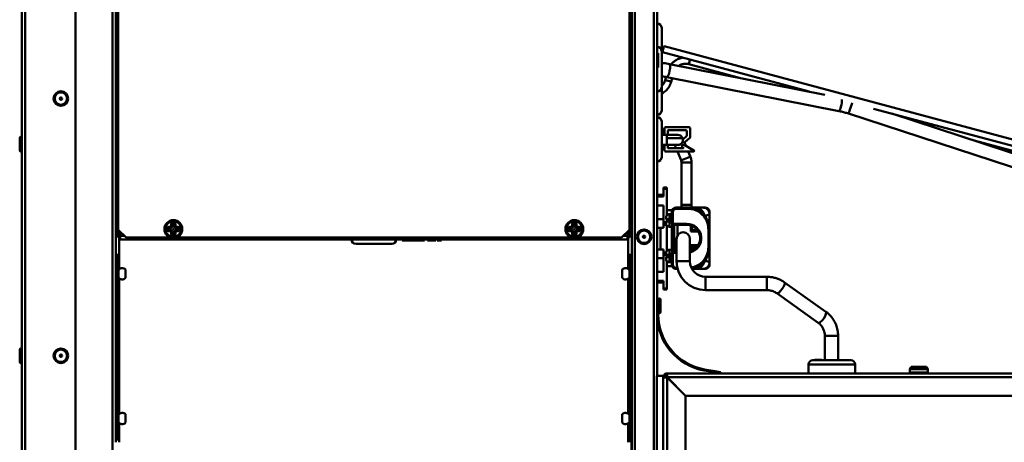
# Model space of a CAD drawing. Units: millimetres. Extents: x 218 to 2377, y 449 to 3070.
# Drawn here: x 414 to 856, y 2162 to 2351 of the extents above; entities that cross this region are included whole.
import ezdxf

# ---------------------------------------------------------------- set-up
doc = ezdxf.new("R2010")
doc.units = ezdxf.units.MM
doc.header["$LTSCALE"] = 10
doc.layers.add('Visible Edges(Pyrox)', color=7, linetype='Continuous', lineweight=50)
doc.layers.add('Visible Tangent Edges(Pyrox)', color=7, linetype='Continuous', lineweight=50)

msp = doc.modelspace()

# ---------------------------------------------------------------- linework, layer by layer
at = {"layer": 'Visible Edges(Pyrox)'}
for p, q in [((414.61, 1807.93), (414.61, 2592.93)), ((438.61, 2581.16), (438.61, 1819.7)), ((456.81, 2553.93), (456.81, 2161.55)), ((688.37, 2154.55), (688.37, 2502.13)), ((689.77, 2153.02), (689.77, 2502.13)), ((687.34, 2497.95), (687.34, 2257.02)), ((687.37, 2477.13), (687.37, 2332.08)), ((457.84, 2257.02), (457.84, 2356.48)), ((457.81, 2354.33), (457.81, 2350.8)), ((699.77, 2354.97), (699.77, 2223.8)), ((457.81, 2350.8), (457.84, 2350.8)), ((457.81, 2253.6), (457.81, 2350.8)), ((701.77, 2347.63), (701.77, 2337.13)), ((900.84, 2286.44), (702.82, 2339.43)), ((699.77, 2336.29), (700.27, 2336.29)), ((699.77, 2336.18), (700.27, 2336.18)), ((700.27, 2336.18), (700.27, 2330.08)), ((701.77, 2337.13), (701.77, 2321.13)), ((768.03, 2319.07), (702.1, 2336.71)), ((688.37, 2332.08), (687.34, 2332.08)), ((699.77, 2330.08), (700.27, 2330.08)), ((699.77, 2329.96), (700.27, 2329.96)), ((775.03, 2317.68), (705.27, 2331.45)), ((737.18, 2325.16), (713.96, 2331.37)), ((688.37, 2326.08), (687.34, 2326.08)), ((687.37, 2326.08), (687.37, 2320.93)), ((703.72, 2325.64), (703.32, 2324.17)), ((781.22, 2310.35), (704.11, 2325.57)), ((706.48, 2325.1), (706.04, 2323.44)), ((688.37, 2320.84), (687.34, 2320.93)), ((701.77, 2321.13), (701.77, 2310.63)), ((688.37, 2318.01), (687.34, 2318.1)), ((687.37, 2318.1), (687.37, 2299.61)), ((884.01, 2277.04), (785.68, 2309.18)), ((900.11, 2283.72), (796.84, 2311.36)), ((885.88, 2282.75), (805.06, 2309.16)), ((456.81, 2303.93), (457.81, 2303.93)), ((701.77, 2305.63), (701.77, 2289.63)), ((702.01, 2302.39), (701.77, 2302.66)), ((703.05, 2299.61), (703.05, 2302.63)), ((703.55, 2303.13), (714.05, 2303.13)), ((714.55, 2302.63), (714.55, 2298.66)), ((413.61, 2292.65), (413.61, 2298.21)), ((688.37, 2299.61), (687.34, 2299.61)), ((701.77, 2299.92), (701.87, 2299.61)), ((704.04, 2299.61), (701.77, 2299.61)), ((702.93, 2299.61), (702.01, 2302.39)), ((704.04, 2299.61), (709.04, 2299.61)), ((704.53, 2301.48), (704.53, 2299.61)), ((712.8, 2301.73), (704.78, 2301.73)), ((711.11, 2298.24), (711.36, 2297.67)), ((711.28, 2297.61), (712.96, 2299.02)), ((714.37, 2298.28), (712.1, 2296.37)), ((713.05, 2299.21), (713.05, 2301.48)), ((688.37, 2295.11), (687.34, 2295.11)), ((687.37, 2295.11), (687.37, 2253.6)), ((704.04, 2295.11), (701.77, 2295.11)), ((702.01, 2292.89), (702.74, 2295.11)), ((703.05, 2292.63), (703.05, 2295.11)), ((709.04, 2295.11), (704.04, 2295.11)), ((704.53, 2295.11), (704.53, 2293.84)), ((708.21, 2293.59), (707.56, 2295.11)), ((711.54, 2293.78), (711.04, 2294.06)), ((711.86, 2295.13), (716.24, 2292.6)), ((711.95, 2296.28), (712.63, 2294.68)), ((905.06, 2280.2), (841.97, 2297.09)), ((701.77, 2292.61), (702.01, 2292.89)), ((716.12, 2292.13), (703.55, 2292.13)), ((704.78, 2293.59), (711.49, 2293.59)), ((710.48, 2288.28), (708.83, 2292.13)), ((714.61, 2290.05), (713.72, 2292.13)), ((710.7, 2268.2), (710.7, 2287.15)), ((715.2, 2268.2), (715.2, 2287.15)), ((699.77, 2272.75), (701.57, 2272.75)), ((702.57, 2272.3), (699.77, 2272.3)), ((702.57, 2271.95), (699.77, 2271.95)), ((702.57, 2272.75), (701.57, 2272.75)), ((701.57, 2272.75), (701.57, 2272.3)), ((704.07, 2275.95), (702.57, 2275.95)), ((702.57, 2275.45), (702.57, 2275.95)), ((702.57, 2275.45), (702.57, 2271.95)), ((704.07, 2275.95), (704.07, 2275.45)), ((704.07, 2265.75), (704.07, 2275.45)), ((702.57, 2267.95), (699.77, 2267.95)), ((702.57, 2267.95), (702.57, 2260.45)), ((704.07, 2263.41), (704.07, 2265.75)), ((706.49, 2265.75), (704.07, 2265.75)), ((704.72, 2263.87), (704.72, 2263.92)), ((706.32, 2264), (705.22, 2264)), ((706.32, 2264.95), (706.32, 2260.2)), ((706.32, 2264.95), (706.32, 2264)), ((707.42, 2266.74), (707.42, 2266.74)), ((713.59, 2266.95), (708.32, 2266.95)), ((708.32, 2266.95), (708.32, 2266.95)), ((717.19, 2266.95), (713.59, 2266.95)), ((720.37, 2266.95), (717.19, 2266.95)), ((720.28, 2265), (721.93, 2262.08)), ((721.24, 2266.95), (720.37, 2266.95)), ((723.28, 2263.95), (723.28, 2264.91)), ((723.28, 2242.45), (723.28, 2263.95)), ((482.09, 2258.33), (482.09, 2259.33)), ((483.09, 2259.33), (483.09, 2258.33)), ((662.09, 2258.33), (662.09, 2259.33)), ((663.09, 2259.33), (663.09, 2258.33)), ((702.57, 2261.8), (699.77, 2261.8)), ((702.57, 2260.45), (702.57, 2259.95)), ((702.57, 2260.45), (703.72, 2260.45)), ((702.57, 2259.95), (702.57, 2259.75)), ((702.57, 2259.75), (702.57, 2259.25)), ((702.57, 2259.25), (702.57, 2257.95)), ((702.57, 2259.25), (703.9, 2259.25)), ((703.72, 2261.7), (703.72, 2262.4)), ((703.72, 2260), (703.72, 2260.7)), ((704.07, 2260.7), (704.07, 2261.7)), ((704.07, 2247.41), (704.07, 2258.99)), ((704.72, 2260.7), (704.72, 2261.7)), ((704.72, 2258.49), (704.72, 2258.53)), ((706.92, 2259.29), (706.92, 2258.9)), ((707.32, 2259.2), (713.08, 2259.2)), ((707.42, 2247.2), (707.42, 2259.2)), ((708.92, 2259.19), (712.75, 2259.19)), ((708.92, 2254.5), (708.92, 2259.19)), ((714.82, 2256.3), (714.82, 2258.95)), ((715.31, 2257.05), (715.31, 2258.77)), ((461.38, 2253.48), (457.84, 2257.02)), ((458.71, 2256.15), (458.71, 2253.6)), ((458.78, 2254.33), (458.78, 2256.08)), ((458.78, 2254.33), (458.78, 2252.63)), ((480.59, 2257.83), (481.59, 2257.83)), ((481.59, 2256.83), (480.59, 2256.83)), ((482.09, 2255.33), (482.09, 2256.33)), ((483.09, 2256.33), (483.09, 2255.33)), ((483.59, 2257.83), (484.59, 2257.83)), ((484.59, 2256.83), (483.59, 2256.83)), ((660.59, 2257.83), (661.59, 2257.83)), ((661.59, 2256.83), (660.59, 2256.83)), ((662.09, 2255.33), (662.09, 2256.33)), ((663.09, 2256.33), (663.09, 2255.33)), ((663.59, 2257.83), (664.59, 2257.83)), ((664.59, 2256.83), (663.59, 2256.83)), ((687.34, 2257.02), (683.8, 2253.48)), ((686.4, 2254.33), (686.4, 2256.08)), ((686.4, 2254.33), (686.4, 2252.63)), ((686.47, 2253.6), (686.47, 2256.15)), ((699.77, 2257.95), (701.27, 2257.95)), ((701.27, 2257.95), (701.27, 2248.15)), ((702.57, 2257.95), (701.27, 2257.95)), ((706.42, 2258.4), (705.22, 2258.4)), ((706.32, 2258.4), (706.32, 2248)), ((714.82, 2257.05), (715.31, 2257.05)), ((718.22, 2256.3), (714.82, 2256.3)), ((715.31, 2257.05), (717.69, 2257.05)), ((723.22, 2249.3), (723.22, 2257.1)), ((458.71, 2253.6), (457.81, 2253.6)), ((458.31, 2245.76), (458.31, 2253.6)), ((458.78, 2252.63), (686.4, 2252.63)), ((481.5, 2253.48), (461.38, 2253.48)), ((661.5, 2253.48), (483.68, 2253.48)), ((580.59, 2250.63), (564.59, 2250.63)), ((585.34, 2252.63), (585.34, 2252.13)), ((591.08, 2252.13), (585.34, 2252.13)), ((591.08, 2252.63), (591.08, 2252.13)), ((592.77, 2252.13), (591.08, 2252.13)), ((592.77, 2252.63), (592.77, 2252.13)), ((594.46, 2252.13), (592.77, 2252.13)), ((594.46, 2252.63), (594.46, 2252.13)), ((595.29, 2252.13), (594.46, 2252.13)), ((595.29, 2252.63), (595.29, 2252.13)), ((596.64, 2252.63), (596.64, 2252.13)), ((596.94, 2252.13), (596.64, 2252.13)), ((596.94, 2252.63), (596.94, 2252.13)), ((598.28, 2252.63), (598.28, 2252.13)), ((598.45, 2252.63), (598.45, 2252.13)), ((600.33, 2252.63), (600.33, 2252.13)), ((600.95, 2252.63), (600.95, 2252.13)), ((601.4, 2252.13), (600.95, 2252.13)), ((601.4, 2252.63), (601.4, 2252.13)), ((603.01, 2252.63), (603.01, 2252.13)), ((683.8, 2253.48), (663.68, 2253.48)), ((687.37, 2253.6), (686.47, 2253.6)), ((686.71, 2253.6), (686.71, 2245.76)), ((708.45, 2252.89), (708.45, 2242.89)), ((714.45, 2242.89), (714.45, 2252.89)), ((714.82, 2250.1), (718.22, 2250.1)), ((714.82, 2247.46), (714.82, 2250.1)), ((457.51, 2245.75), (456.81, 2245.75)), ((457.51, 2245.75), (457.51, 2162.75)), ((457.51, 2245.75), (458.31, 2245.75)), ((458.31, 2245.76), (458.32, 2245.76)), ((458.32, 2245.75), (458.31, 2245.75)), ((458.32, 2245.76), (458.32, 2245.75)), ((686.7, 2245.76), (686.71, 2245.76)), ((686.7, 2245.75), (686.7, 2245.76)), ((686.71, 2245.75), (686.7, 2245.75)), ((687.51, 2245.75), (686.71, 2245.75)), ((687.51, 2245.75), (688.21, 2245.75)), ((687.51, 2161.55), (687.51, 2245.75)), ((688.21, 2153.05), (688.21, 2245.75)), ((701.27, 2248.15), (699.77, 2248.15)), ((702.57, 2248.15), (701.27, 2248.15)), ((702.57, 2248.15), (702.57, 2246.85)), ((702.57, 2246.85), (702.57, 2246.35)), ((702.57, 2246.85), (703.78, 2246.85)), ((702.57, 2246.35), (702.57, 2246.15)), ((702.57, 2246.15), (702.57, 2245.65)), ((702.57, 2245.65), (702.57, 2238.15)), ((702.57, 2245.65), (704.07, 2245.65)), ((703.72, 2245.7), (703.72, 2246.4)), ((704.07, 2244.7), (704.07, 2245.7)), ((704.72, 2247.87), (704.72, 2247.92)), ((704.72, 2244.7), (704.72, 2245.7)), ((706.42, 2248), (705.22, 2248)), ((706.32, 2246.2), (706.32, 2241.45)), ((706.92, 2247.5), (706.92, 2247.12)), ((708.45, 2247.2), (707.32, 2247.2)), ((715.31, 2249.05), (714.82, 2249.05)), ((715.31, 2249.05), (715.31, 2247.63)), ((717.42, 2249.05), (715.31, 2249.05)), ((702.57, 2244.3), (699.77, 2244.3)), ((703.72, 2244), (703.72, 2244.7)), ((704.07, 2240.65), (704.07, 2242.99)), ((704.72, 2242.49), (704.72, 2242.53)), ((706.32, 2242.4), (705.22, 2242.4)), ((706.32, 2242.4), (706.32, 2241.45)), ((720.28, 2241.4), (721.93, 2244.32)), ((723.28, 2241.49), (723.28, 2242.45)), ((457.51, 2238.85), (457.91, 2238.85)), ((457.91, 2235.65), (457.91, 2238.85)), ((461.11, 2235.38), (461.11, 2239.12)), ((684.07, 2239.12), (684.07, 2235.38)), ((687.27, 2238.85), (687.27, 2235.65)), ((687.51, 2238.85), (687.27, 2238.85)), ((688.37, 2238.85), (688.21, 2238.85)), ((702.57, 2238.15), (699.77, 2238.15)), ((704.07, 2230.65), (704.07, 2240.65)), ((704.07, 2240.65), (706.48, 2240.65)), ((707.42, 2239.67), (707.42, 2239.67)), ((708.32, 2239.45), (708.91, 2239.45)), ((708.32, 2239.45), (708.32, 2239.45)), ((715.35, 2239.45), (717.19, 2239.45)), ((717.19, 2239.45), (720.37, 2239.45)), ((720.37, 2239.45), (721.24, 2239.45)), ((457.51, 2235.65), (457.91, 2235.65)), ((687.51, 2235.65), (687.27, 2235.65)), ((688.37, 2235.65), (688.21, 2235.65)), ((702.57, 2234.15), (699.77, 2234.15)), ((702.57, 2233.8), (699.77, 2233.8)), ((701.57, 2233.35), (699.77, 2233.35)), ((701.57, 2233.8), (701.57, 2233.35)), ((702.57, 2233.35), (701.57, 2233.35)), ((702.57, 2234.15), (702.57, 2230.65)), ((748.94, 2235.89), (721.45, 2235.89)), ((775.53, 2220.16), (756.93, 2233.39)), ((702.57, 2230.15), (702.57, 2230.65)), ((702.57, 2230.15), (704.07, 2230.15)), ((704.07, 2230.65), (704.07, 2230.15)), ((748.94, 2229.89), (721.45, 2229.89)), ((772.06, 2215.27), (753.45, 2228.5)), ((700.27, 2226.33), (699.77, 2226.33)), ((699.77, 2223.8), (699.77, 2222.8)), ((700.27, 2222.8), (700.27, 2226.33)), ((701.27, 2225.61), (701.27, 2220.05)), ((699.77, 2222.8), (700.27, 2222.8)), ((699.77, 2222.8), (699.77, 2218.94)), ((699.77, 2218.94), (699.77, 2191.45)), ((700.27, 2218.94), (700.27, 2222.8)), ((774.97, 2198.45), (774.97, 2209.4)), ((780.97, 2198.45), (780.97, 2209.4)), ((413.61, 2197.65), (413.61, 2203.21)), ((769.67, 2198.45), (786.67, 2198.45)), ((770.55, 2198.45), (770.55, 2198.55)), ((772.53, 2198.55), (772.76, 2198.55)), ((772.53, 2198.45), (772.53, 2198.55)), ((772.76, 2198.55), (773.1, 2198.55)), ((772.76, 2198.45), (772.76, 2198.55)), ((773.1, 2198.55), (773.14, 2198.55)), ((773.1, 2198.45), (773.1, 2198.55)), ((773.14, 2198.55), (773.43, 2198.55)), ((773.14, 2198.45), (773.14, 2198.55)), ((773.43, 2198.55), (773.69, 2198.55)), ((773.43, 2198.45), (773.43, 2198.55)), ((773.69, 2198.45), (773.69, 2198.55)), ((704.17, 2191.55), (704.17, 2192.45)), ((704.17, 2192.45), (961.61, 2192.45)), ((720.84, 2193.83), (724.64, 2193.16)), ((724.73, 2193.65), (720.93, 2194.32)), ((724.73, 2193.65), (724.64, 2193.16)), ((724.64, 2193.16), (728.12, 2192.54)), ((728.21, 2193.03), (724.73, 2193.65)), ((728.12, 2192.54), (728.21, 2193.03)), ((767.67, 2192.45), (767.67, 2196.45)), ((788.67, 2192.45), (788.67, 2196.45)), ((813.71, 2195.45), (813.21, 2194.45)), ((821.21, 2194.45), (813.21, 2194.45)), ((813.21, 2192.95), (813.21, 2194.45)), ((813.71, 2195.45), (820.71, 2195.45)), ((820.71, 2195.45), (821.21, 2194.45)), ((821.21, 2192.95), (821.21, 2194.45)), ((699.57, 2191.45), (699.57, 2151.45)), ((702.47, 2191.45), (699.57, 2191.45)), ((702.47, 2151.45), (702.47, 2191.45)), ((703.37, 2190.75), (702.47, 2190.75)), ((704.17, 2190.68), (712.47, 2182.38)), ((712.54, 2182.45), (704.24, 2190.75)), ((707.14, 2187.85), (707, 2187.85)), ((712.47, 2035.55), (712.47, 2182.38)), ((1203.84, 2182.45), (712.54, 2182.45)), ((457.51, 2173.85), (457.91, 2173.85)), ((457.51, 2170.65), (457.91, 2170.65)), ((457.91, 2170.65), (457.91, 2173.85)), ((461.11, 2170.38), (461.11, 2174.12)), ((684.07, 2174.12), (684.07, 2170.38)), ((687.27, 2173.85), (687.27, 2170.65)), ((687.51, 2173.85), (687.27, 2173.85)), ((687.51, 2170.65), (687.27, 2170.65)), ((688.37, 2173.85), (688.21, 2173.85)), ((688.37, 2170.65), (688.21, 2170.65)), ((457.51, 2162.75), (456.81, 2162.75)), ((457.51, 2162.75), (458.31, 2162.75)), ((458.31, 2162.75), (458.32, 2162.75)), ((458.31, 2161.55), (458.31, 2162.74)), ((458.32, 2162.74), (458.31, 2162.74)), ((458.32, 2162.75), (458.32, 2162.74))]:
    msp.add_line(p, q, dxfattribs=at)
for centre, radius in [((432.11, 2315.93), 3.28), ((432.11, 2315.93), 0.5), ((482.59, 2257.33), 4), ((482.59, 2257.33), 3.5), ((662.59, 2257.33), 4), ((662.59, 2257.33), 3.5), ((482.59, 2257.33), 0.1), ((662.59, 2257.33), 0.1), ((693.87, 2253.86), 3.28), ((693.87, 2253.86), 0.5), ((432.11, 2200.43), 3.28), ((432.11, 2200.43), 0.5)]:
    msp.add_circle(centre, radius, dxfattribs=at)
for centre, radius, start, end in [((699.77, 2347.63), 2, 0, 90), ((699.77, 2337.13), 2, 0, 90), ((699.77, 2321.13), 2, 270, 0), ((699.77, 2310.63), 2, 270, 0), ((699.77, 2305.63), 2, 0, 90), ((703.55, 2302.63), 0.5, 90, 180), ((714.05, 2302.63), 0.5, 0, 90), ((414.11, 2298.21), 0.5, 0, 180), ((704.78, 2301.48), 0.25, 90, 180), ((712.8, 2301.48), 0.25, 0, 90), ((712.8, 2299.21), 0.25, 310, 0), ((714.05, 2298.66), 0.5, 310, 0), ((704.78, 2293.84), 0.25, 180, 270), ((711.52, 2294.55), 0.677, 60, 225.6296), ((711.63, 2296.94), 0.736, 223.4612, 310), ((711.49, 2293.69), 0.1, 270, 60), ((414.11, 2292.65), 0.5, 180, 0), ((699.77, 2289.63), 2, 270, 0), ((703.55, 2292.63), 0.5, 180, 270), ((716.12, 2292.38), 0.25, 270, 60), ((705.22, 2262.5), 1.5, 90, 109.4712), ((708.32, 2264.95), 2, 90, 180), ((708.32, 2264.95), 2, 116.7437, 180), ((708.32, 2264.95), 2, 90, 116.7437), ((482.59, 2259.33), 0.5, 0, 180), ((662.59, 2259.33), 0.5, 0, 180), ((705.22, 2259.9), 1.5, 250.5288, 270), ((707.32, 2260.2), 1, 180, 270), ((706.42, 2258.9), 0.5, 270, 0), ((713.08, 2253.2), 6, 90, 93.1844), ((713.08, 2253.2), 6, 283.1522, 90), ((480.59, 2257.33), 0.5, 90, 270), ((481.59, 2258.33), 0.5, 270, 0), ((481.59, 2256.33), 0.5, 0, 90), ((482.59, 2255.33), 0.5, 180, 0), ((483.59, 2258.33), 0.5, 180, 270), ((483.59, 2256.33), 0.5, 90, 180), ((484.59, 2257.33), 0.5, 270, 90), ((660.59, 2257.33), 0.5, 90, 270), ((661.59, 2258.33), 0.5, 270, 0), ((661.59, 2256.33), 0.5, 0, 90), ((662.59, 2255.33), 0.5, 180, 0), ((663.59, 2258.33), 0.5, 180, 270), ((663.59, 2256.33), 0.5, 90, 180), ((664.59, 2257.33), 0.5, 270, 90), ((711.45, 2252.89), 3, 0, 180), ((564.59, 2252.63), 2, 180, 270), ((580.59, 2252.63), 2, 270, 0), ((705.22, 2246.5), 1.5, 90, 109.4712), ((707.32, 2246.2), 1, 90, 180), ((706.42, 2247.5), 0.5, 0, 90), ((705.22, 2243.9), 1.5, 250.5288, 270), ((708.32, 2241.45), 2, 180, 270), ((708.32, 2241.45), 2, 180, 243.2563), ((721.45, 2242.89), 13, 180, 270), ((721.45, 2242.89), 7, 180, 270), ((459.61, 2237.8), 2, 41.4096, 148.2117), ((685.57, 2237.8), 2, 31.7883, 138.5904), ((708.32, 2241.45), 2, 243.2563, 270), ((459.61, 2236.7), 2, 211.7883, 318.5904), ((685.57, 2236.7), 2, 221.4096, 328.2117), ((700.77, 2225.61), 0.5, 0, 180), ((725.27, 2218.94), 25.5, 180, 260), ((700.77, 2220.05), 0.5, 180, 0), ((725.27, 2218.94), 25, 180, 260), ((414.11, 2203.21), 0.5, 0, 180), ((414.11, 2197.65), 0.5, 180, 0), ((769.67, 2196.45), 2, 90, 180), ((786.67, 2196.45), 2, 0, 90), ((704.17, 2190.75), 1.7, 118.0725, 151.9275), ((704.17, 2190.75), 1.7, 90, 118.0725), ((813.71, 2192.95), 0.5, 180, 270), ((820.71, 2192.95), 0.5, 270, 0), ((704.17, 2190.75), 1.7, 151.9275, 180), ((704.17, 2190.75), 0.8, 90, 180), ((459.61, 2172.8), 2, 41.4096, 148.2117), ((685.57, 2172.8), 2, 31.7883, 138.5904), ((459.61, 2171.7), 2, 211.7883, 318.5904), ((685.57, 2171.7), 2, 221.4096, 328.2117)]:
    msp.add_arc(centre, radius, start, end, dxfattribs=at)
for centre, major_axis, ratio, start_param, end_param in [((702.46, 2338.07), (0.36, 1.36), 0.013546, 0, 3.141593), ((709.04, 2297.36), (-0.86, 2.08), 0.999989, 2.751795, 5.893388)]:
    msp.add_ellipse(centre, major_axis=major_axis, ratio=ratio, start_param=start_param, end_param=end_param, dxfattribs=at)
for points, knots in [([(700.27, 2336.29), (700.27, 2336.29), (700.27, 2336.28), (700.27, 2336.24), (700.27, 2336.21), (700.27, 2336.18)], [-0.4176252, -0.4176252, -0.4176252, -0.4176252, -0.3386986, -0.3386986, -0.2820411, -0.2820411, -0.2820411, -0.2820411]), ([(711.19, 2334.27), (710.61, 2334.18), (710.04, 2334.03), (708.67, 2333.5), (707.9, 2333.06), (706.78, 2332.15), (706.37, 2331.75), (706.01, 2331.31)], [1.7278175, 1.7278175, 1.7278175, 1.7278175, 1.9373155, 1.9373155, 2.2514747, 2.2514747, 2.4541367, 2.4541367, 2.4541367, 2.4541367]), ([(700.27, 2330.08), (700.27, 2330.07), (700.27, 2330.07), (700.27, 2329.99), (700.27, 2329.97), (700.27, 2329.96)], [-0.06552149, -0.06552149, -0.06552149, -0.06552149, -0.06170036, -0.06170036, 0, 0, 0, 0]), ([(705.27, 2331.45), (704.85, 2331.54), (704.43, 2331.61), (703.58, 2331.74), (703.15, 2331.8), (702.41, 2331.89), (702.09, 2331.92), (701.77, 2331.95)], [4.4153806, 4.4153806, 4.4153806, 4.4153806, 4.4747823, 4.4747823, 4.5341839, 4.5341839, 4.5782585, 4.5782585, 4.5782585, 4.5782585]), ([(713.96, 2331.37), (713.39, 2331.53), (712.8, 2331.59), (711.63, 2331.53), (711.05, 2331.4), (710.12, 2331.05), (709.76, 2330.86), (709.42, 2330.63)], [1.3089969, 1.3089969, 1.3089969, 1.3089969, 1.6231562, 1.6231562, 1.9373155, 1.9373155, 2.1557891, 2.1557891, 2.1557891, 2.1557891]), ([(704.11, 2325.57), (703.77, 2325.63), (703.43, 2325.7), (702.73, 2325.8), (702.39, 2325.85), (701.95, 2325.9), (701.86, 2325.91), (701.77, 2325.92)], [4.4153806, 4.4153806, 4.4153806, 4.4153806, 4.4747823, 4.4747823, 4.5341839, 4.5341839, 4.5490792, 4.5490792, 4.5490792, 4.5490792]), ([(703.32, 2324.17), (703.19, 2323.66), (702.98, 2323.18), (702.45, 2322.3), (702.13, 2321.91), (701.77, 2321.56)], [0.2617994, 0.2617994, 0.2617994, 0.2617994, 0.5410521, 0.5410521, 0.8112448, 0.8112448, 0.8112448, 0.8112448]), ([(706.04, 2323.44), (705.84, 2322.68), (705.53, 2321.96), (704.72, 2320.62), (704.22, 2320), (703.09, 2318.94), (702.45, 2318.5), (701.77, 2318.15)], [0.2617994, 0.2617994, 0.2617994, 0.2617994, 0.5410521, 0.5410521, 0.8203047, 0.8203047, 1.0947701, 1.0947701, 1.0947701, 1.0947701]), ([(785.68, 2309.18), (785.39, 2309.27), (785.09, 2309.37), (784.5, 2309.55), (784.2, 2309.63), (783.6, 2309.8), (783.31, 2309.87), (782.71, 2310.02), (782.41, 2310.09), (781.82, 2310.23), (781.52, 2310.29), (781.22, 2310.35)], [4.5631934, 4.5631934, 4.5631934, 4.5631934, 4.6133953, 4.6133953, 4.6635973, 4.6635973, 4.7137992, 4.7137992, 4.7640011, 4.7640011, 4.8142031, 4.8142031, 4.8142031, 4.8142031]), ([(714.61, 2290.05), (714.81, 2289.59), (714.96, 2289.12), (715.15, 2288.15), (715.2, 2287.65), (715.2, 2287.15)], [0, 0, 0, 0, 0.1478871, 0.1478871, 0.2968535, 0.2968535, 0.2968535, 0.2968535]), ([(710.7, 2287.15), (710.7, 2287.44), (710.66, 2287.73), (710.55, 2288.1), (710.51, 2288.19), (710.48, 2288.28)], [0, 0, 0, 0, 0.0864007, 0.0864007, 0.115632, 0.115632, 0.115632, 0.115632]), ([(704.72, 2263.87), (704.69, 2263.86), (704.67, 2263.85), (704.48, 2263.77), (704.29, 2263.65), (704.03, 2263.38), (703.91, 2263.19), (703.76, 2262.83), (703.72, 2262.6), (703.72, 2262.4)], [1.0735306, 1.0735306, 1.0735306, 1.0735306, 1.0807163, 1.0807163, 1.1361785, 1.1361785, 1.1927011, 1.1927011, 1.25236, 1.25236, 1.25236, 1.25236]), ([(720.28, 2265), (720.13, 2265.26), (719.96, 2265.5), (719.44, 2266.09), (719.05, 2266.38), (718.4, 2266.71), (718.16, 2266.8), (717.68, 2266.92), (717.43, 2266.95), (717.19, 2266.95), (717.19, 2266.95), (717.19, 2266.95)], [-0.4174144, -0.4174144, -0.4174144, -0.4174144, -0.3258982, -0.3258982, -0.1723863, -0.1723863, -0.0851803, -0.0851803, 0, 0, 0.0010207, 0.0010207, 0.0010207, 0.0010207]), ([(723.28, 2263.95), (723.28, 2264.33), (723.21, 2264.71), (722.93, 2265.41), (722.73, 2265.73), (722.22, 2266.29), (721.91, 2266.52), (721.39, 2266.77), (721.19, 2266.83), (720.79, 2266.93), (720.58, 2266.95), (720.38, 2266.95), (720.37, 2266.95), (720.37, 2266.95)], [0, 0, 0, 0, 0.1141068, 0.1141068, 0.2283608, 0.2283608, 0.3470356, 0.3470356, 0.4137401, 0.4137401, 0.4815347, 0.4815347, 0.4824184, 0.4824184, 0.4824184, 0.4824184]), ([(723.28, 2264.91), (723.28, 2265.12), (723.24, 2265.34), (723.11, 2265.74), (723.01, 2265.94), (722.76, 2266.28), (722.61, 2266.44), (722.26, 2266.69), (722.07, 2266.79), (721.66, 2266.92), (721.45, 2266.95), (721.24, 2266.95)], [-0.781926, -0.781926, -0.781926, -0.781926, -0.469156, -0.469156, -0.156385, -0.156385, 0.156385, 0.156385, 0.469156, 0.469156, 0.781926, 0.781926, 0.781926, 0.781926]), ([(703.72, 2261.7), (703.74, 2261.7), (703.76, 2261.7), (703.91, 2261.7), (704.03, 2261.7), (704.29, 2261.7), (704.48, 2261.7), (704.67, 2261.7), (704.69, 2261.7), (704.72, 2261.7)], [0.1152432, 0.1152432, 0.1152432, 0.1152432, 0.1749021, 0.1749021, 0.2314247, 0.2314247, 0.286887, 0.286887, 0.2940726, 0.2940726, 0.2940726, 0.2940726]), ([(704.72, 2260.7), (704.69, 2260.7), (704.67, 2260.7), (704.48, 2260.7), (704.29, 2260.7), (704.03, 2260.7), (703.91, 2260.7), (703.76, 2260.7), (703.74, 2260.7), (703.72, 2260.7)], [1.0735306, 1.0735306, 1.0735306, 1.0735306, 1.0807163, 1.0807163, 1.1361785, 1.1361785, 1.1927011, 1.1927011, 1.25236, 1.25236, 1.25236, 1.25236]), ([(703.72, 2260), (703.72, 2259.8), (703.76, 2259.57), (703.91, 2259.21), (704.03, 2259.02), (704.29, 2258.76), (704.48, 2258.63), (704.67, 2258.55), (704.69, 2258.54), (704.72, 2258.53)], [0.1152432, 0.1152432, 0.1152432, 0.1152432, 0.1749021, 0.1749021, 0.2314247, 0.2314247, 0.286887, 0.286887, 0.2940726, 0.2940726, 0.2940726, 0.2940726]), ([(721.93, 2262.08), (722.09, 2261.79), (722.25, 2261.48), (722.52, 2260.84), (722.64, 2260.52), (722.85, 2259.86), (722.94, 2259.52), (723.08, 2258.84), (723.13, 2258.5), (723.2, 2257.8), (723.22, 2257.45), (723.22, 2257.1)], [0.5077281, 0.5077281, 0.5077281, 0.5077281, 0.6104166, 0.6104166, 0.7131051, 0.7131051, 0.8157936, 0.8157936, 0.9184821, 0.9184821, 1.0211705, 1.0211705, 1.0211705, 1.0211705]), ([(458.78, 2253.8), (458.75, 2253.76), (458.73, 2253.71), (458.72, 2253.67), (458.71, 2253.65), (458.71, 2253.62), (458.71, 2253.6)], [0.7303225, 0.7303225, 0.7303225, 0.7303225, 0.9092253, 0.9092253, 0.9092253, 1, 1, 1, 1]), ([(597.82, 2252.13), (597.75, 2252.13), (597.67, 2252.13), (597.53, 2252.13), (597.46, 2252.13), (597.31, 2252.13), (597.24, 2252.13), (597.12, 2252.13), (597.06, 2252.13), (596.96, 2252.13), (596.95, 2252.13), (596.94, 2252.13)], [-0.2120833, -0.2120833, -0.2120833, -0.2120833, -0.1718935, -0.1718935, -0.1357688, -0.1357688, -0.0859451, -0.0859451, -0.0464608, -0.0464608, 0, 0, 0, 0]), ([(598.28, 2252.13), (598.21, 2252.13), (598.13, 2252.13), (598.03, 2252.13), (597.94, 2252.13), (597.82, 2252.13)], [-0.1083907, -0.1083907, -0.1083907, -0.1083907, -0.0356815, -0.0356815, 0, 0, 0, 0]), ([(598.45, 2252.13), (598.45, 2252.13), (598.45, 2252.13), (598.41, 2252.13), (598.35, 2252.13), (598.29, 2252.13), (598.28, 2252.13), (598.28, 2252.13)], [-0.07419201, -0.07419201, -0.07419201, -0.07419201, -0.07384337, -0.07384337, -0.0371207, -0.0371207, -0.02871616, -0.02871616, -0.02871616, -0.02871616]), ([(599.25, 2252.13), (599.1, 2252.13), (598.95, 2252.13), (598.76, 2252.13), (598.58, 2252.13), (598.45, 2252.13)], [-0.1706522, -0.1706522, -0.1706522, -0.1706522, -0.0390254, -0.0390254, 0, 0, 0, 0]), ([(600.05, 2252.13), (600, 2252.13), (599.94, 2252.13), (599.83, 2252.13), (599.77, 2252.13), (599.64, 2252.13), (599.5, 2252.13), (599.25, 2252.13)], [-0.194354, -0.194354, -0.194354, -0.194354, -0.1346489, -0.1346489, -0.0739602, -0.0739602, 0, 0, 0, 0]), ([(600.33, 2252.13), (600.33, 2252.13), (600.32, 2252.13), (600.28, 2252.13), (600.26, 2252.13), (600.17, 2252.13), (600.11, 2252.13), (600.05, 2252.13)], [-0.07869459, -0.07869459, -0.07869459, -0.07869459, -0.0503246, -0.0503246, -0.0260677, -0.0260677, 0, 0, 0, 0]), ([(602.19, 2252.13), (602.12, 2252.13), (602.05, 2252.13), (601.91, 2252.13), (601.85, 2252.13), (601.71, 2252.13), (601.58, 2252.13), (601.4, 2252.13)], [-0.2054567, -0.2054567, -0.2054567, -0.2054567, -0.1395532, -0.1395532, -0.0740186, -0.0740186, 0, 0, 0, 0]), ([(603.01, 2252.13), (603.01, 2252.13), (603.01, 2252.13), (602.98, 2252.13), (602.95, 2252.13), (602.89, 2252.13), (602.84, 2252.13), (602.69, 2252.13), (602.61, 2252.13), (602.42, 2252.13), (602.31, 2252.13), (602.19, 2252.13)], [-0.1868426, -0.1868426, -0.1868426, -0.1868426, -0.1394245, -0.1394245, -0.0983519, -0.0983519, -0.0624238, -0.0624238, -0.0342793, -0.0342793, 0, 0, 0, 0]), ([(686.4, 2253.8), (686.43, 2253.76), (686.45, 2253.71), (686.46, 2253.67), (686.47, 2253.65), (686.47, 2253.62), (686.47, 2253.6)], [0.7303225, 0.7303225, 0.7303225, 0.7303225, 0.9092253, 0.9092253, 0.9092253, 1, 1, 1, 1]), ([(704.72, 2247.87), (704.69, 2247.86), (704.67, 2247.85), (704.48, 2247.77), (704.29, 2247.65), (704.03, 2247.38), (703.91, 2247.19), (703.76, 2246.83), (703.72, 2246.6), (703.72, 2246.4)], [1.0735306, 1.0735306, 1.0735306, 1.0735306, 1.0807163, 1.0807163, 1.1361785, 1.1361785, 1.1927011, 1.1927011, 1.25236, 1.25236, 1.25236, 1.25236]), ([(703.72, 2245.7), (703.74, 2245.7), (703.76, 2245.7), (703.91, 2245.7), (704.03, 2245.7), (704.29, 2245.7), (704.48, 2245.7), (704.67, 2245.7), (704.69, 2245.7), (704.72, 2245.7)], [0.1152432, 0.1152432, 0.1152432, 0.1152432, 0.1749021, 0.1749021, 0.2314247, 0.2314247, 0.286887, 0.286887, 0.2940726, 0.2940726, 0.2940726, 0.2940726]), ([(723.22, 2249.3), (723.22, 2248.95), (723.2, 2248.6), (723.13, 2247.91), (723.08, 2247.56), (722.94, 2246.88), (722.85, 2246.54), (722.64, 2245.88), (722.52, 2245.56), (722.25, 2244.93), (722.09, 2244.62), (721.93, 2244.32)], [-1.0211705, -1.0211705, -1.0211705, -1.0211705, -0.9184821, -0.9184821, -0.8157936, -0.8157936, -0.7131051, -0.7131051, -0.6104166, -0.6104166, -0.5077281, -0.5077281, -0.5077281, -0.5077281]), ([(704.72, 2244.7), (704.69, 2244.7), (704.67, 2244.7), (704.48, 2244.7), (704.29, 2244.7), (704.03, 2244.7), (703.91, 2244.7), (703.76, 2244.7), (703.74, 2244.7), (703.72, 2244.7)], [1.0735306, 1.0735306, 1.0735306, 1.0735306, 1.0807163, 1.0807163, 1.1361785, 1.1361785, 1.1927011, 1.1927011, 1.25236, 1.25236, 1.25236, 1.25236]), ([(703.72, 2244), (703.72, 2243.8), (703.76, 2243.57), (703.91, 2243.21), (704.03, 2243.02), (704.29, 2242.76), (704.48, 2242.63), (704.67, 2242.55), (704.69, 2242.54), (704.72, 2242.53)], [0.1152432, 0.1152432, 0.1152432, 0.1152432, 0.1749021, 0.1749021, 0.2314247, 0.2314247, 0.286887, 0.286887, 0.2940726, 0.2940726, 0.2940726, 0.2940726]), ([(717.19, 2239.45), (717.19, 2239.45), (717.19, 2239.45), (717.43, 2239.45), (717.68, 2239.48), (718.16, 2239.6), (718.4, 2239.69), (719.05, 2240.02), (719.44, 2240.31), (719.96, 2240.9), (720.13, 2241.14), (720.28, 2241.4)], [-0.6353686, -0.6353686, -0.6353686, -0.6353686, -0.6343472, -0.6343472, -0.5491067, -0.5491067, -0.4618391, -0.4618391, -0.3082188, -0.3082188, -0.2166379, -0.2166379, -0.2166379, -0.2166379]), ([(720.37, 2239.45), (720.37, 2239.45), (720.38, 2239.45), (720.58, 2239.45), (720.79, 2239.48), (721.19, 2239.57), (721.39, 2239.64), (721.91, 2239.89), (722.22, 2240.11), (722.73, 2240.67), (722.93, 2240.99), (723.21, 2241.7), (723.28, 2242.07), (723.28, 2242.45)], [-0.000885, -0.000885, -0.000885, -0.000885, 0, 0, 0.0678979, 0.0678979, 0.1347041, 0.1347041, 0.2535596, 0.2535596, 0.3679877, 0.3679877, 0.4822684, 0.4822684, 0.4822684, 0.4822684]), ([(721.24, 2239.45), (721.45, 2239.45), (721.66, 2239.49), (722.07, 2239.62), (722.26, 2239.72), (722.61, 2239.97), (722.76, 2240.12), (723.01, 2240.47), (723.11, 2240.66), (723.24, 2241.07), (723.28, 2241.28), (723.28, 2241.49)], [-0.781926, -0.781926, -0.781926, -0.781926, -0.469156, -0.469156, -0.156385, -0.156385, 0.156385, 0.156385, 0.469156, 0.469156, 0.781926, 0.781926, 0.781926, 0.781926]), ([(756.93, 2233.39), (756.47, 2233.71), (755.99, 2234.01), (754.99, 2234.54), (754.48, 2234.77), (753.42, 2235.18), (752.87, 2235.35), (751.77, 2235.62), (751.21, 2235.72), (750.08, 2235.86), (749.51, 2235.89), (748.94, 2235.89)], [4.036833, 4.036833, 4.036833, 4.036833, 4.1719442, 4.1719442, 4.3070554, 4.3070554, 4.4421666, 4.4421666, 4.5772778, 4.5772778, 4.712389, 4.712389, 4.712389, 4.712389]), ([(753.45, 2228.5), (753.21, 2228.67), (752.95, 2228.83), (752.4, 2229.12), (752.11, 2229.26), (751.52, 2229.48), (751.21, 2229.58), (750.58, 2229.73), (750.25, 2229.79), (749.6, 2229.87), (749.27, 2229.89), (748.94, 2229.89)], [4.036833, 4.036833, 4.036833, 4.036833, 4.1719442, 4.1719442, 4.3070554, 4.3070554, 4.4421666, 4.4421666, 4.5772778, 4.5772778, 4.712389, 4.712389, 4.712389, 4.712389]), ([(780.97, 2209.4), (780.97, 2210.24), (780.89, 2211.08), (780.59, 2212.73), (780.35, 2213.54), (779.75, 2215.1), (779.37, 2215.85), (778.48, 2217.26), (777.97, 2217.92), (776.84, 2219.14), (776.21, 2219.68), (775.53, 2220.16)], [1.5707963, 1.5707963, 1.5707963, 1.5707963, 1.7673551, 1.7673551, 1.9639138, 1.9639138, 2.1604726, 2.1604726, 2.3570313, 2.3570313, 2.5535901, 2.5535901, 2.5535901, 2.5535901]), ([(774.97, 2209.4), (774.97, 2209.87), (774.93, 2210.34), (774.76, 2211.26), (774.63, 2211.71), (774.29, 2212.57), (774.09, 2212.98), (773.61, 2213.75), (773.33, 2214.1), (772.73, 2214.74), (772.4, 2215.03), (772.06, 2215.27)], [1.5707963, 1.5707963, 1.5707963, 1.5707963, 1.7673551, 1.7673551, 1.9639138, 1.9639138, 2.1604726, 2.1604726, 2.3570313, 2.3570313, 2.5535901, 2.5535901, 2.5535901, 2.5535901]), ([(770.55, 2198.55), (770.66, 2198.55), (770.78, 2198.55), (770.99, 2198.55), (771.1, 2198.55), (771.2, 2198.55)], [-0.06991652, -0.06991652, -0.06991652, -0.06991652, -0.03380715, -0.03380715, 0, 0, 0, 0]), ([(771.2, 2198.55), (771.47, 2198.55), (771.73, 2198.55), (772.11, 2198.55), (772.35, 2198.55), (772.53, 2198.55)], [-0.2456325, -0.2456325, -0.2456325, -0.2456325, -0.093459, -0.093459, 0, 0, 0, 0]), ([(702.67, 2190.73), (702.85, 2190.72), (703.16, 2190.71), (703.53, 2190.7), (703.73, 2190.69), (703.95, 2190.69), (704.17, 2190.68)], [0.3119165, 0.3119165, 0.3119165, 0.3119165, 0.7530638, 0.7530638, 0.7530638, 1, 1, 1, 1]), ([(704.17, 2190.68), (703.79, 2190.7), (703.43, 2190.72), (703.38, 2190.74), (703.37, 2190.75), (703.37, 2190.75), (703.37, 2190.75)], [-1, -1, -1, -1, -0.090775, -0.090775, -0.090775, 0, 0, 0, 0])]:
    msp.add_open_spline(points, degree=3, knots=knots, dxfattribs=at)
for points in [[(710.71, 2266.95), (710.7, 2267.37), (710.7, 2267.78), (710.7, 2268.2)], [(715.2, 2268.2), (715.2, 2267.79), (715.2, 2267.37), (715.21, 2266.95)], [(715.23, 2257.05), (715.23, 2256.79), (715.23, 2256.54), (715.23, 2256.3)], [(704.19, 2192.25), (704.18, 2192.38), (704.18, 2192.45), (704.17, 2192.45)], [(704.24, 2190.75), (704.22, 2191.36), (704.21, 2191.97), (704.19, 2192.25)], [(702.47, 2190.75), (702.47, 2190.74), (702.54, 2190.74), (702.67, 2190.73)], [(704.17, 2191.55), (704.19, 2191.55), (704.22, 2191.17), (704.24, 2190.75)]]:
    msp.add_open_spline(points, degree=3, dxfattribs=at)
at = {"layer": 'Visible Tangent Edges(Pyrox)'}
for p, q in [((416.11, 2593.66), (416.11, 1807.2)), ((455.31, 1846.2), (455.31, 2554.66)), ((698.27, 2153.02), (698.27, 2502.13)), ((704.04, 2295.11), (704.04, 2299.61)), ((704.04, 2298.21), (711.12, 2298.21)), ((711.36, 2297.67), (711.12, 2298.21)), ((712.63, 2294.68), (711.95, 2296.28)), ((710.7, 2287.15), (715.2, 2287.15)), ((702.57, 2275.45), (704.07, 2275.45)), ((710.7, 2268.2), (715.2, 2268.2)), ((705.22, 2264), (705.22, 2258.4)), ((706.82, 2264.95), (706.32, 2264.95)), ((706.82, 2260.2), (706.82, 2264.95)), ((708.32, 2266.45), (708.32, 2266.95)), ((708.32, 2266.45), (713.59, 2266.45)), ((713.59, 2266.45), (713.59, 2266.95)), ((721.32, 2263.16), (723.28, 2263.95)), ((481.59, 2259.33), (481.59, 2258.33)), ((481.59, 2259.33), (482.09, 2259.33)), ((483.59, 2259.33), (483.09, 2259.33)), ((483.59, 2258.33), (483.59, 2259.33)), ((661.59, 2259.33), (661.59, 2258.33)), ((661.59, 2259.33), (662.09, 2259.33)), ((663.59, 2259.33), (663.09, 2259.33)), ((663.59, 2258.33), (663.59, 2259.33)), ((702.57, 2259.95), (703.72, 2259.95)), ((703.74, 2259.75), (702.57, 2259.75)), ((706.82, 2260.2), (706.32, 2260.2)), ((706.42, 2258.4), (706.42, 2259.77)), ((707.32, 2259.2), (707.32, 2259.7)), ((713.08, 2259.7), (707.32, 2259.7)), ((713.08, 2259.7), (713.08, 2259.2)), ((458.78, 2254.33), (460.53, 2254.33)), ((481.59, 2258.33), (480.59, 2258.33)), ((480.59, 2257.83), (480.59, 2258.33)), ((480.59, 2256.83), (480.59, 2256.33)), ((480.59, 2256.33), (481.59, 2256.33)), ((482.09, 2258.33), (481.59, 2258.33)), ((481.59, 2258.33), (481.59, 2257.83)), ((481.59, 2256.83), (481.59, 2256.33)), ((481.59, 2256.33), (481.59, 2255.33)), ((481.59, 2256.33), (482.09, 2256.33)), ((482.09, 2255.33), (481.59, 2255.33)), ((483.59, 2258.33), (483.09, 2258.33)), ((483.09, 2256.33), (483.59, 2256.33)), ((483.09, 2255.33), (483.59, 2255.33)), ((484.59, 2258.33), (483.59, 2258.33)), ((483.59, 2257.83), (483.59, 2258.33)), ((483.59, 2256.33), (483.59, 2256.83)), ((483.59, 2256.33), (484.59, 2256.33)), ((483.59, 2255.33), (483.59, 2256.33)), ((484.59, 2258.33), (484.59, 2257.83)), ((484.59, 2256.33), (484.59, 2256.83)), ((661.59, 2258.33), (660.59, 2258.33)), ((660.59, 2257.83), (660.59, 2258.33)), ((660.59, 2256.83), (660.59, 2256.33)), ((660.59, 2256.33), (661.59, 2256.33)), ((662.09, 2258.33), (661.59, 2258.33)), ((661.59, 2258.33), (661.59, 2257.83)), ((661.59, 2256.83), (661.59, 2256.33)), ((661.59, 2256.33), (661.59, 2255.33)), ((661.59, 2256.33), (662.09, 2256.33)), ((662.09, 2255.33), (661.59, 2255.33)), ((663.59, 2258.33), (663.09, 2258.33)), ((663.09, 2256.33), (663.59, 2256.33)), ((663.09, 2255.33), (663.59, 2255.33)), ((664.59, 2258.33), (663.59, 2258.33)), ((663.59, 2257.83), (663.59, 2258.33)), ((663.59, 2256.33), (663.59, 2256.83)), ((663.59, 2256.33), (664.59, 2256.33)), ((663.59, 2255.33), (663.59, 2256.33)), ((664.59, 2258.33), (664.59, 2257.83)), ((664.59, 2256.33), (664.59, 2256.83)), ((684.65, 2254.33), (686.4, 2254.33)), ((722.72, 2257.1), (723.22, 2257.1)), ((722.72, 2257.1), (722.72, 2249.3)), ((597.82, 2252.63), (597.82, 2252.13)), ((599.25, 2252.63), (599.25, 2252.13)), ((600.05, 2252.63), (600.05, 2252.13)), ((602.19, 2252.63), (602.19, 2252.13)), ((458.31, 2239.32), (458.31, 2245.75)), ((686.71, 2245.75), (686.71, 2239.44)), ((702.57, 2246.35), (703.72, 2246.35)), ((703.72, 2246.15), (702.57, 2246.15)), ((705.22, 2248), (705.22, 2242.4)), ((706.82, 2246.2), (706.32, 2246.2)), ((706.42, 2246.63), (706.42, 2248)), ((706.82, 2241.45), (706.82, 2246.2)), ((707.32, 2246.7), (707.32, 2247.2)), ((707.32, 2246.7), (708.45, 2246.7)), ((722.72, 2249.3), (723.22, 2249.3)), ((706.82, 2241.45), (706.32, 2241.45)), ((708.45, 2242.89), (714.45, 2242.89)), ((723.28, 2242.45), (721.32, 2243.25)), ((708.32, 2239.95), (708.32, 2239.45)), ((708.79, 2239.95), (708.32, 2239.95)), ((458.31, 2174.32), (458.31, 2235.18)), ((686.71, 2235.06), (686.71, 2174.44)), ((721.45, 2229.89), (721.45, 2235.89)), ((748.94, 2229.89), (748.94, 2235.89)), ((704.07, 2230.65), (702.57, 2230.65)), ((699.77, 2218.94), (700.27, 2218.94)), ((774.97, 2209.4), (780.97, 2209.4)), ((771.2, 2198.45), (771.2, 2198.55)), ((703.37, 2192.25), (703.37, 2191.55)), ((720.93, 2194.32), (720.84, 2193.83)), ((788.67, 2196.45), (767.67, 2196.45)), ((813.21, 2192.95), (821.21, 2192.95)), ((703.37, 2191.55), (702.67, 2191.55)), ((704.17, 2191.55), (703.37, 2191.55)), ((703.37, 2191.55), (703.37, 2190.75)), ((704.17, 2190.68), (704.17, 2031.25)), ((1212.14, 2190.75), (704.24, 2190.75)), ((458.31, 2162.75), (458.31, 2170.18)), ((686.71, 2170.06), (686.71, 2161.55))]:
    msp.add_line(p, q, dxfattribs=at)
for centre, radius in [((432.11, 2315.93), 2.78), ((482.59, 2257.33), 0.000406), ((662.59, 2257.33), 0.000406), ((693.87, 2253.86), 2.78), ((432.11, 2200.43), 2.78)]:
    msp.add_circle(centre, radius, dxfattribs=at)
for centre, radius, start, end in [((708.32, 2264.95), 1.5, 90, 180), ((482.59, 2259.33), 1, 0, 180), ((662.59, 2259.33), 1, 0, 180), ((707.32, 2260.2), 0.5, 180, 270), ((713.08, 2253.2), 6.5, 282.1245, 90), ((480.59, 2257.33), 1, 90, 270), ((482.59, 2255.33), 1, 180, 0), ((484.59, 2257.33), 1, 270, 90), ((660.59, 2257.33), 1, 90, 270), ((662.59, 2255.33), 1, 180, 0), ((664.59, 2257.33), 1, 270, 90), ((707.32, 2246.2), 0.5, 90, 180), ((708.32, 2241.45), 1.5, 180, 270)]:
    msp.add_arc(centre, radius, start, end, dxfattribs=at)
for centre, major_axis, ratio, start_param, end_param in [((704.69, 2328.51), (0.58, 2.94), 0.223663, 3.141593, 6.283185), ((714.32, 2332.73), (-0.36, -1.36), 0.00928, 4.206911, 6.283185), ((704.68, 2323.8), (-1.36, 0.36), 0.034634, 3.141593, 6.283185), ((781.81, 2313.29), (-0.58, -2.94), 0.223663, 0, 2.497412), ((786.62, 2312.03), (-0.93, -2.85), 0.005062, 0, 2.376106), ((712.54, 2289.16), (2.07, 0.88), 0.090808, 3.141593, 6.283185), ((708.2, 2287.15), (0, 7.19), 0.974101, 4.919858, 5.125647), ((755.19, 2230.94), (1.74, 2.45), 0.288699, 3.141593, 6.283185), ((773.79, 2217.72), (1.74, 2.45), 0.288699, 3.141593, 6.283185)]:
    msp.add_ellipse(centre, major_axis=major_axis, ratio=ratio, start_param=start_param, end_param=end_param, dxfattribs=at)
for points, knots in [([(721.92, 2262.08), (721.46, 2262.9), (720.88, 2263.65), (719.01, 2265.46), (717.5, 2266.28), (715.13, 2266.86), (714.36, 2266.95), (713.59, 2266.95)], [-0.507728, -0.507728, -0.507728, -0.507728, -0.226434, -0.226434, 0.277326, 0.277326, 0.507728, 0.507728, 0.507728, 0.507728]), ([(713.59, 2266.45), (714.32, 2266.45), (715.05, 2266.36), (717.29, 2265.82), (718.72, 2265.04), (720.97, 2262.87), (721.81, 2261.51), (722.57, 2259.08), (722.72, 2258.1), (722.72, 2257.1)], [-0.507728, -0.507728, -0.507728, -0.507728, -0.277326, -0.277326, 0.226434, 0.226434, 0.715503, 0.715503, 1.021171, 1.021171, 1.021171, 1.021171]), ([(721.24, 2266.95), (721.44, 2266.95), (721.65, 2266.92), (722.15, 2266.76), (722.44, 2266.59), (722.98, 2266.06), (723.18, 2265.66), (723.27, 2265.13), (723.28, 2265.02), (723.28, 2264.91)], [-0.781926, -0.781926, -0.781926, -0.781926, -0.482439, -0.482439, -0.003259, -0.003259, 0.619675, 0.619675, 0.781926, 0.781926, 0.781926, 0.781926]), ([(722.72, 2249.3), (722.72, 2248.25), (722.55, 2247.21), (721.78, 2244.88), (721.03, 2243.64), (719.01, 2241.59), (717.72, 2240.8), (715.9, 2240.24), (715.48, 2240.14), (715.04, 2240.07)], [-1.021171, -1.021171, -1.021171, -1.021171, -0.699114, -0.699114, -0.252411, -0.252411, 0.215367, 0.215367, 0.353678, 0.353678, 0.353678, 0.353678]), ([(715.27, 2239.6), (715.68, 2239.67), (716.07, 2239.77), (717.95, 2240.35), (719.3, 2241.18), (720.99, 2242.89), (721.5, 2243.58), (721.92, 2244.32)], [-0.3385658, -0.3385658, -0.3385658, -0.3385658, -0.215367, -0.215367, 0.2524107, 0.2524107, 0.5077281, 0.5077281, 0.5077281, 0.5077281]), ([(723.28, 2241.49), (723.28, 2241.29), (723.25, 2241.08), (723.09, 2240.57), (722.92, 2240.29), (722.38, 2239.75), (721.99, 2239.55), (721.46, 2239.46), (721.35, 2239.45), (721.24, 2239.45)], [-0.781926, -0.781926, -0.781926, -0.781926, -0.482439, -0.482439, -0.003259, -0.003259, 0.619675, 0.619675, 0.781926, 0.781926, 0.781926, 0.781926]), ([(704.24, 2190.75), (704.24, 2190.79), (704.24, 2190.84), (704.23, 2190.92), (704.23, 2190.97), (704.22, 2191.1), (704.22, 2191.19), (704.21, 2191.43), (704.2, 2191.59), (704.2, 2191.91), (704.19, 2192.08), (704.19, 2192.25)], [-0.146994, -0.146994, -0.146994, -0.146994, -0.1348057, -0.1348057, -0.1217794, -0.1217794, -0.0957735, -0.0957735, -0.0501628, -0.0501628, 0, 0, 0, 0]), ([(702.67, 2190.73), (702.84, 2190.73), (703.01, 2190.72), (703.33, 2190.72), (703.49, 2190.71), (703.74, 2190.7), (703.83, 2190.7), (704, 2190.69), (704.07, 2190.69), (704.16, 2190.68), (704.17, 2190.68), (704.17, 2190.68)], [-0.03436921, -0.03436921, -0.03436921, -0.03436921, -0.02277344, -0.02277344, -0.01187808, -0.01187808, -0.00561092, -0.00561092, -0.00027542, -0.00027542, 0, 0, 0, 0])]:
    msp.add_open_spline(points, degree=3, knots=knots, dxfattribs=at)

doc.saveas('drawing.dxf')
